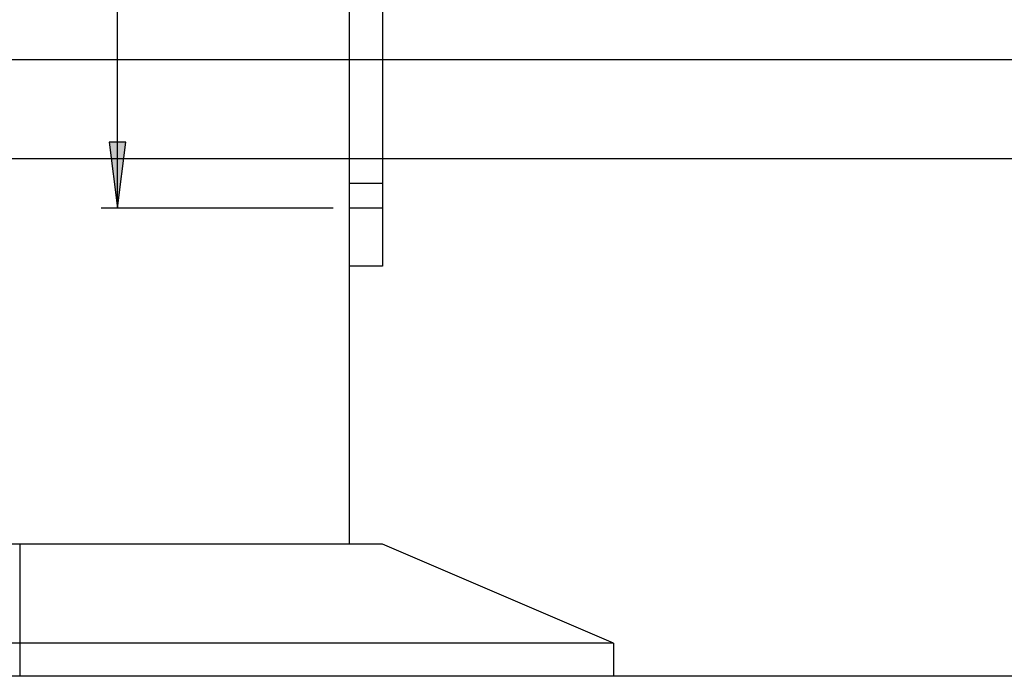
# Model space of a CAD drawing. Extents: x -830 to 155, y -81 to 569.
# Drawn here: x -600 to -596, y 453 to 456 of the extents above; entities that cross this region are included whole.
import ezdxf

# ---------------------------------------------------------------- set-up
doc = ezdxf.new("R2010")
doc.units = 0
doc.header["$MEASUREMENT"] = 0
doc.layers.add('LAYER1', color=7, linetype='Continuous')

# ---------------------------------------------------------------- blocks, each defined once
blk = doc.blocks.new('LONGARROW')
at = {"linetype": 'Continuous'}
blk.add_hatch(color=0, dxfattribs=at).paths.add_polyline_path([(0, 0), (2, -0.25), (2, 0.25)])
at = {"color": 0, "linetype": 'Continuous'}
blk.add_lwpolyline([(0, 0), (2, -0.25), (2, 0.25)], close=True, dxfattribs=at)

msp = doc.modelspace()

# ---------------------------------------------------------------- linework, layer by layer
at = {"linetype": 'Continuous'}
for p, q in [((-599.5853, 454.9786), (-599.5853, 490.5185)), ((-553.2061, 455.5401), (-603.2061, 455.5401)), ((-598.7686, 454.9786), (-599.6478, 454.9786))]:
    msp.add_line(p, q, dxfattribs=at)
at = {"layer": 'LAYER1', "color": 3}
msp.add_line((-598.7061, 453.706), (-598.7061, 490.5185), dxfattribs=at)
at = {"layer": 'LAYER1', "color": 1, "linetype": 'Continuous'}
for p, q in [((-598.5811, 456.2678), (-598.5811, 454.7598)), ((-598.5811, 454.7598), (-598.7061, 454.7598))]:
    msp.add_line(p, q, dxfattribs=at)
at = {"layer": 'LAYER1', "color": 7}
for p, q in [((-553.2061, 455.1651), (-603.2061, 455.1651)), ((-551.9561, 453.206), (-603.2061, 453.206))]:
    msp.add_line(p, q, dxfattribs=at)
at = {"layer": 'LAYER1'}
for p, q in [((-598.5811, 455.1661), (-598.7061, 455.1661)), ((-598.5811, 455.0723), (-598.7061, 455.0723)), ((-598.5811, 454.9786), (-598.7061, 454.9786)), ((-599.9561, 453.706), (-599.9561, 453.206))]:
    msp.add_line(p, q, dxfattribs=at)
at = {"layer": 'LAYER1', "linetype": 'Continuous'}
for p, q in [((-598.5811, 453.706), (-601.3311, 453.706)), ((-597.7061, 453.331), (-598.5811, 453.706)), ((-597.7061, 453.331), (-602.2061, 453.331)), ((-597.7061, 453.331), (-597.7061, 453.206))]:
    msp.add_line(p, q, dxfattribs=at)

# ---------------------------------------------------------------- block references
at = {"linetype": 'Continuous', "xscale": 0.125, "yscale": 0.125, "rotation": 90.00000000000006}
msp.add_blockref('LONGARROW', (-599.5853, 454.9786), dxfattribs=at)

doc.saveas('drawing.dxf')
